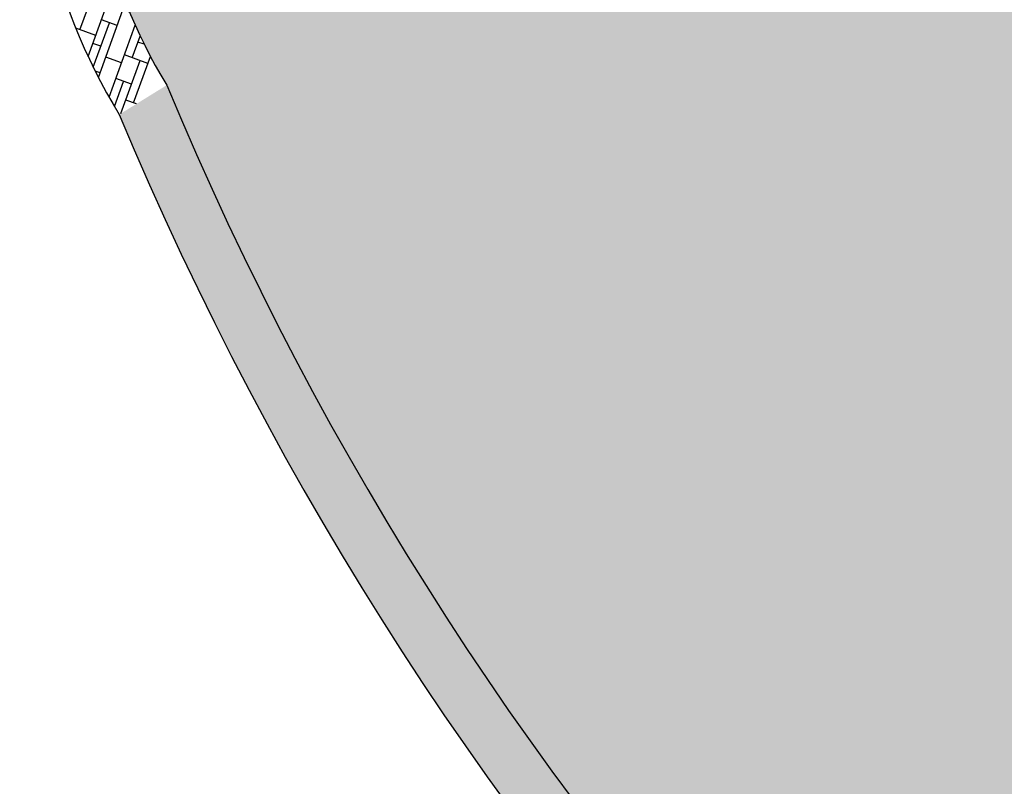
# Model space of a CAD drawing. Units: metres. Extents: x -147 to 271, y -15 to 357.
# Drawn here: x 38 to 47, y 65 to 72 of the extents above; entities that cross this region are included whole.
import ezdxf

# ---------------------------------------------------------------- set-up
doc = ezdxf.new("R2010")
doc.units = ezdxf.units.M
doc.header["$LTSCALE"] = 0.07200000000000001
doc.header["$MEASUREMENT"] = 0
for name, color, linetype in [('GAZON_OIKOPEDOU', 108, 'Continuous'), ('NEOI DROMOI', 145, 'Continuous'), ('PETRA', 32, 'Continuous'), ('TOIXOS ANTIS.', 255, 'Continuous')]:
    doc.layers.add(name, color=color, linetype=linetype)
pattern_1 = [(70, (17.91176337931188, 0), (-1.409538931178862, 0.5130302149885032), [1.125, -0.3749999999999999]), (70, (17.84128643275293, 0.02565151074942517), (-1.409538931178862, 0.5130302149885032), [-0.4499999999999998, 0.4499999999999998, -0.2249999999999999, 0.3749999999999999]), (70, (17.77080948619399, 0.05130302149885033), (-1.409538931178862, 0.5130302149885032), [-0.6749999999999998, 0.8249999999999998]), (70, (17.70033253963505, 0.07695453224827548), (-1.409538931178862, 0.5130302149885032), [0.6749999999999998, -0.8249999999999998]), (70, (17.6298555930761, 0.1026060429977007), (-1.409538931178862, 0.5130302149885032), [-0.2999999999999999, 1.2]), (70, (17.55937864651716, 0.1282575537471258), (-1.409538931178862, 0.5130302149885032), [0.5249999999999997, -0.3749999999999999, 0.4499999999999998, -0.15]), (70, (17.6684622752042, 0.6472476904091528), (-1.409538931178862, 0.5130302149885032), [1.2, -0.2999999999999999]), (70, (17.39277324264985, 0.109083628687033), (-1.409538931178862, 0.5130302149885032), [0.8249999999999998, -0.6749999999999998]), (70, (17.24534176384263, -0.07669570024037123), (-1.409538931178862, 0.5130302149885032), [0.6749999999999998, -0.8249999999999998]), (70, (17.27747086028139, 0.2308635967448265), (-1.409538931178862, 0.5130302149885032), [1.2, -0.2999999999999999]), (70, (17.20699391372245, 0.2565151074942516), (-1.409538931178862, 0.5130302149885032), [-0.5999999999999999, 0.3749999999999999, -0.2249999999999999, 0.2999999999999999]), (70, (17.39303207465776, 0.986936083833108), (-1.409538931178862, 0.5130302149885032), [0.8999999999999997, -0.5999999999999999]), (70, (17.11734304210341, 0.4487720221109882), (-1.409538931178862, 0.5130302149885032), [0.5999999999999999, -0.2999999999999999, 0.2249999999999999, -0.3749999999999999]), (70, (17.14947213854217, 0.7563313190961858), (-1.409538931178862, 0.5130302149885032), [0.5999999999999999, -0.2249999999999999, 0.3749999999999999, -0.2999999999999999]), (70, (17.28420727797863, 1.345798402317156), (-1.409538931178862, 0.5130302149885032), [0.8999999999999997, -0.5999999999999999]), (70, (17.00851824542428, 0.8076343405950361), (-1.409538931178862, 0.5130302149885032), [0.5999999999999999, -0.8999999999999997]), (70, (17.04064734186304, 1.115193637580234), (-1.409538931178862, 0.5130302149885032), [0.6749999999999998, -0.8249999999999998]), (70, (16.9701703953041, 1.140845148329659), (-1.409538931178862, 0.5130302149885032), [-0.4499999999999998, 1.049999999999999]), (70, (16.7457843842486, 0.7436349797254256), (-1.409538931178862, 0.5130302149885032), [0.4499999999999998, -1.049999999999999]), (70, (16.82921650218621, 1.192148169828509), (-1.409538931178862, 0.5130302149885032), [1.049999999999999, -0.4499999999999998]), (160, (17.34794780684033, 0.2052120859954013), (-0.5130302149885033, -1.409538931178862), [0.2249999999999999, -0.5999999999999999, 0.5249999999999997, -0.15]), (160, (17.32877388178024, 0.3718174898627128), (-0.5130302149885033, -1.409538931178862), [0.3749999999999999, -0.2249999999999999, 0.15, -0.7499999999999998]), (160, (17.63633317876544, 0.3396883934239552), (-0.5130302149885033, -1.409538931178862), [0.15, -1.35]), (160, (17.80293858263275, 0.358862318484048), (-0.5130302149885033, -1.409538931178862), [0.15, -0.8999999999999997, 0.2249999999999999, -0.2249999999999999]), (160, (17.5466823071464, 0.5319453080406917), (-0.5130302149885033, -1.409538931178862), [0.15, -1.35]), (160, (18.06567244380843, 0.4228616793536587), (-0.5130302149885033, -1.409538931178862), [0.2249999999999999, -0.6749999999999998, 0.3749999999999999, -0.2249999999999999]), (160, (17.80941616832208, 0.5959446689103025), (-0.5130302149885033, -1.409538931178862), [0.2249999999999999, -1.274999999999999]), (160, (17.48268294627679, 0.7946791692163716), (-0.5130302149885033, -1.409538931178862), [0.2249999999999999, -0.07499999999999998, 0.15, -1.049999999999999]), (160, (18.07215002949776, 0.6599440297799133), (-0.5130302149885033, -1.409538931178862), [0.2249999999999999, -1.274999999999999]), (160, (17.74541680745247, 0.8586785300859822), (-0.5130302149885033, -1.409538931178862), [0.2249999999999999, -0.07499999999999998, 0.2249999999999999, -0.15, 0.3749999999999999, -0.4499999999999998]), (160, (17.79671982895132, 0.9996324232038684), (-0.5130302149885033, -1.409538931178862), [-1.049999999999999, 0.15, -0.15, 0.15]), (160, (17.61094050002392, 1.147063902011087), (-0.5130302149885033, -1.409538931178862), [0.15, -1.35]), (160, (18.12993063668594, 1.037980273324054), (-0.5130302149885033, -1.409538931178862), [0.15, -0.5249999999999997, 0.3749999999999999, -0.4499999999999998]), (160, (17.94415130775854, 1.185411752131273), (-0.5130302149885033, -1.409538931178862), [0.07499999999999998, -0.9749999999999999, 0.2249999999999999, -0.2249999999999999]), (160, (17.89932587194902, 1.281540209439641), (-0.5130302149885033, -1.409538931178862), [0.3749999999999999, -0.3749999999999999, 0.2249999999999999, -0.5249999999999997]), (160, (17.57259264990373, 1.48027470974571), (-0.5130302149885033, -1.409538931178862), [0.2249999999999999, -0.3749999999999999, 0.15, -0.7499999999999998]), (160, (18.09158278656576, 1.371191081058677), (-0.5130302149885033, -1.409538931178862), [0.15, -1.35]), (160, (17.9762804041973, 1.49297104911647), (-0.5130302149885033, -1.409538931178862), [0.15, -0.4499999999999998, 0.2249999999999999, -0.6749999999999998])]
pattern_2 = [(90, (17.91176337931188, 0), (-0.212132034, 0.212132034), [0.05625, -0.368014069]), (45, (17.91176337931188, 0.03), (-0.2121320343559642, 0.2121320343559643), [0.03, -0.27]), (135, (17.91176337931188, 0.045), (-0.2121320343559643, -0.2121320343559642), [0.03, -0.27]), (45, (17.91176337931188, 0.012), (-0.2121320343559642, 0.2121320343559643), [0.03, -0.27]), (135, (17.91176337931188, 0.021), (-0.2121320343559643, -0.2121320343559642), [0.03, -0.27]), (135, (17.91176337931188, 0), (-0.2121320343559643, -0.2121320343559642), [0.03, -0.27])]

msp = doc.modelspace()

# ---------------------------------------------------------------- hatches: boundary and pattern name
at = {"layer": 'GAZON_OIKOPEDOU', "ltscale": 2}
h = msp.add_hatch(dxfattribs=at)
h.set_pattern_fill('GRASS3', color=256, style=0, pattern_type=2)
h.set_pattern_definition(pattern_2)
edge = h.paths.add_edge_path()
edge.add_arc((43.2860952758496, 73.8106087652494), 3.809224121688788, 50.68319409215265, 210.608274206791)
edge.add_arc((46.33325732100296, 77.53128613949323), 0.9999999999999936, 230.6831940921587, 240.0592609553109)
edge.add_arc((10.98922963522416, -2.610437369622772), 86.59516785286812, 51.48336890037211, 66.27240235835347, ccw=False)
edge.add_line((64.91565826394014, 65.14399710383738), (65.63160841268632, 67.71905705638251))
edge.add_arc((63.23412695542803, 68.60750129884724), 2.556804746136488, 339.6666051782897, 349.2580850674968)
edge.add_arc((65.64614140714117, 68.12931685736488), 0.1000000000000053, 0.9358921502640476, 70.18641231494199)
edge.add_arc((106.8089929683202, 182.378516735779), 121.3382971780545, 239.9831676242621, 250.1864123149367)
edge.add_arc((39.14694753475061, 71.36191674092095), 1.000000000002206, 22.54806102345137, 30.60827420678373)
edge.add_arc((67.10289346177699, 82.96913174152307), 29.26982577988999, 202.5480610234397, 243.6303995985773)
edge.add_line((54.10241127079398, 56.7449031735166), (53.79177350996865, 56.11760405702638))
edge.add_arc((67.06011607648031, 82.91157639042385), 29.89926199532647, 202.548979046589, 243.65544263946)
edge.add_arc((43.2784414549718, 73.81174823319681), 4.503306838984023, 51.05708604348839, 211.6906311201544)
h = msp.add_hatch(dxfattribs=at)
h.set_pattern_fill('GRASS3', color=256, style=0, pattern_type=2)
h.set_pattern_definition(pattern_2)
edge = h.paths.add_edge_path()
edge.add_arc((43.28609527584959, 73.8106087652494), 3.809224121688793, 50.68319409215258, 210.6082742067911)
edge.add_arc((39.14694753475059, 71.36191674092095), 1.000000000002202, 22.5480610234506, 30.60827420678288, ccw=False)
edge.add_arc((67.10289346177697, 82.96913174152307), 29.26982577988998, 202.5480610234397, 243.6303995985773)
edge.add_arc((58.40751979575216, 60.72480932053644), 5.862901359459663, 222.7521870376738, 325.5727734546133)
edge.add_line((63.24350429731232, 57.41016510864523), (64.9155062204949, 65.14345024874196))
edge.add_arc((10.58170425905917, -3.28144574737665), 87.37349957317818, 51.54814742529344, 66.20481310692342)
edge.add_arc((46.33325732100304, 77.5312861394932), 1.000000000000009, 230.6831940921537, 240.05926095530612, ccw=False)
at = {"layer": 'PETRA', "ltscale": 10}
h = msp.add_hatch(dxfattribs=at)
h.set_pattern_fill('PETRA1', color=256, scale=0.75, angle=45, style=0, pattern_type=2)
h.set_pattern_definition([(45, (17.91176337931188, 0), (-1.060660171779821, 1.060660171779821), [1.125, -0.375]), (45, (17.85873037072289, 0.05303300858899108), (-1.060660171779821, 1.060660171779821), [-0.45, 0.45, -0.225, 0.375]), (45, (17.80569736213389, 0.1060660171779822), (-1.060660171779821, 1.060660171779821), [-0.675, 0.8250000000000001]), (45, (17.7526643535449, 0.1590990257669732), (-1.060660171779821, 1.060660171779821), [0.675, -0.8250000000000001]), (45, (17.69963134495591, 0.2121320343559643), (-1.060660171779821, 1.060660171779821), [-0.3, 1.2]), (45, (17.64659833636692, 0.2651650429449554), (-1.060660171779821, 1.060660171779821), [0.5249999999999999, -0.375, 0.45, -0.15]), (45, (17.96479638790087, 0.6894291116568837), (-1.060660171779821, 1.060660171779821), [1.2, -0.3]), (45, (17.48749931059995, 0.3181980515339464), (-1.060660171779821, 1.060660171779821), [0.8250000000000001, -0.675]), (45, (17.27536727624399, 0.2121320343559643), (-1.060660171779821, 1.060660171779821), [0.675, -0.8250000000000001]), (45, (17.43446630201096, 0.4772970773009196), (-1.060660171779821, 1.060660171779821), [1.2, -0.3]), (45, (17.38143329342197, 0.5303300858899107), (-1.060660171779821, 1.060660171779821), [-0.6000000000000001, 0.375, -0.225, 0.3]), (45, (17.85873037072289, 1.113693180368812), (-1.060660171779821, 1.060660171779821), [0.8999999999999999, -0.6000000000000001]), (45, (17.38143329342197, 0.7424621202458749), (-1.060660171779821, 1.060660171779821), [0.6000000000000001, -0.3, 0.225, -0.375]), (45, (17.54053231918894, 1.00762716319083), (-1.060660171779821, 1.060660171779821), [0.6000000000000001, -0.225, 0.375, -0.3]), (45, (17.91176337931188, 1.48492424049175), (-1.060660171779821, 1.060660171779821), [0.8999999999999999, -0.6000000000000001]), (45, (17.43446630201096, 1.113693180368812), (-1.060660171779821, 1.060660171779821), [0.6000000000000001, -0.8999999999999999]), (45, (17.59356532777793, 1.378858223313768), (-1.060660171779821, 1.060660171779821), [0.675, -0.8250000000000001]), (45, (17.54053231918894, 1.431891231902759), (-1.060660171779821, 1.060660171779821), [-0.45, 1.05]), (45, (17.169301259066, 1.166726188957804), (-1.060660171779821, 1.060660171779821), [0.45, -1.05]), (45, (17.43446630201096, 1.537957249080741), (-1.060660171779821, 1.060660171779821), [1.05, -0.45]), (135, (17.48749931059995, 0.4242640687119286), (-1.060660171779821, -1.060660171779821), [0.225, -0.6000000000000001, 0.5249999999999999, -0.15]), (135, (17.54053231918894, 0.5833630944789018), (-1.060660171779821, -1.060660171779821), [0.375, -0.225, 0.15, -0.75]), (135, (17.80569736213389, 0.4242640687119285), (-1.060660171779821, -1.060660171779821), [0.15, -1.35]), (135, (17.96479638790087, 0.3712310601229375), (-1.060660171779821, -1.060660171779821), [0.15, -0.8999999999999999, 0.225, -0.225]), (135, (17.80569736213389, 0.6363961030678927), (-1.060660171779821, -1.060660171779821), [0.15, -1.35]), (135, (18.22996143084583, 0.3181980515339463), (-1.060660171779821, -1.060660171779821), [0.225, -0.675, 0.375, -0.225]), (135, (18.07086240507885, 0.5833630944789017), (-1.060660171779821, -1.060660171779821), [0.225, -1.275]), (135, (17.85873037072289, 0.9015611460128482), (-1.060660171779821, -1.060660171779821), [0.225, -0.07500000000000001, 0.15, -1.05]), (135, (18.33602744802381, 0.5303300858899107), (-1.060660171779821, -1.060660171779821), [0.225, -1.275]), (135, (18.12389541366784, 0.8485281374238569), (-1.060660171779821, -1.060660171779821), [0.225, -0.07500000000000001, 0.225, -0.15, 0.375, -0.45]), (135, (18.22996143084583, 0.954594154601839), (-1.060660171779821, -1.060660171779821), [-1.05, 0.15, -0.15, 0.15]), (135, (18.12389541366784, 1.166726188957803), (-1.060660171779821, -1.060660171779821), [0.15, -1.35]), (135, (18.54815948237977, 0.8485281374238568), (-1.060660171779821, -1.060660171779821), [0.15, -0.5249999999999999, 0.375, -0.45]), (135, (18.44209346520179, 1.060660171779821), (-1.060660171779821, -1.060660171779821), [0.07500000000000001, -0.9750000000000001, 0.225, -0.225]), (135, (18.44209346520179, 1.166726188957804), (-1.060660171779821, -1.060660171779821), [0.375, -0.375, 0.225, -0.5249999999999999]), (135, (18.22996143084583, 1.48492424049175), (-1.060660171779821, -1.060660171779821), [0.225, -0.375, 0.15, -0.75]), (135, (18.65422549955775, 1.166726188957804), (-1.060660171779821, -1.060660171779821), [0.15, -1.35]), (135, (18.60119249096876, 1.325825214724776), (-1.060660171779821, -1.060660171779821), [0.15, -0.45, 0.225, -0.675])])
edge = h.paths.add_edge_path()
edge.add_line((41.77300137590066, 86.52012695845167), (42.01687534268804, 86.95661921304894))
edge.add_arc((106.8246728415262, 182.4276622237699), 115.3896471534832, 235.8304955956865, 257.7889278662927)
edge.add_line((82.41818469664321, 69.64870139046982), (82.31244874913736, 69.16000935103696))
edge.add_arc((106.80899296832, 182.3785167357786), 115.838297178054, 235.84471463970232, 257.7913769934987, ccw=False)
h = msp.add_hatch(dxfattribs=at)
h.set_pattern_fill('PETRA1', color=256, scale=0.75, angle=70, style=0, pattern_type=2)
h.set_pattern_definition(pattern_1)
edge = h.paths.add_edge_path()
edge.add_arc((43.2784414549718, 73.81174823319681), 4.503306838984021, 51.0570860434884, 211.6906311201546)
edge.add_arc((43.27417301367322, 73.81236558295635), 5, 51.90362921487424, 211.7258699633904)
edge.add_line((46.10897595414063, 77.3142968674138), (46.35910315398549, 77.74723610552668))
edge.add_line((39.44659107644806, 71.44601469734631), (39.02130419453412, 71.1830868211674))
h = msp.add_hatch(dxfattribs=at)
h.set_pattern_fill('PETRA1', color=256, scale=0.75, angle=70, style=0, pattern_type=2)
h.set_pattern_definition(pattern_1)
edge = h.paths.add_edge_path()
edge.add_arc((106.80899296832, 182.3785167357789), 121.3382971780544, 239.9831676242622, 250.2162133465525)
edge.add_arc((106.80899296832, 182.3785167357789), 120.8382971780544, 239.9831676242622, 250.3028796590417)
edge.add_line((65.73941813164937, 68.20202009656273), (66.08069381579253, 68.61077212846938))
edge.add_line((46.10897595414063, 77.3142968674138), (46.35910315398549, 77.74723610552668))
h = msp.add_hatch(dxfattribs=at)
h.set_pattern_fill('PETRA1', color=256, scale=0.75, angle=70, style=0, pattern_type=2)
h.set_pattern_definition(pattern_1)
edge = h.paths.add_edge_path()
edge.add_arc((67.06011607648031, 82.91157639042383), 29.89926199532646, 202.548979046589, 243.65544263946)
edge.add_arc((67.00887010346676, 82.85733227495494), 30.32477291624997, 202.6421186377022, 243.5907424504417)
edge.add_line((39.44659107644806, 71.44601469734631), (39.02130419453412, 71.1830868211674))
edge.add_line((53.79177350996865, 56.11760405702638), (53.52102070625283, 55.69725548824088))

# ---------------------------------------------------------------- linework, layer by layer
at = {"layer": 'NEOI DROMOI', "ltscale": 50}
for centre, radius, start, end in [((39.41749918517566, 171.1542480444121), 186.0888455087171, 318.046930343733, 318.046930343734), ((67.00887010346676, 82.85733227495494), 35.32477291624997, 180.9761061588046, 243.5907424504417)]:
    msp.add_arc(centre, radius, start, end, dxfattribs=at)
at = {"layer": 'TOIXOS ANTIS.', "ltscale": 10}
for centre, radius, start, end in [((106.8246728415262, 182.4276622237699, -0.0941141140736509), 115.3896471534832, 235.8304955956865, 257.7889278662927), ((106.80899296832, 182.3785167357786, 0.021696416390174), 115.838297178054, 235.8447146397023, 257.7913769934986), ((43.27417301367322, 73.81236558295635), 5, 51.90362921487424, 211.7258699633904), ((43.2784414549718, 73.81174823319681, -0.0433928327803484), 4.503306838984021, 51.0570860434884, 211.6906311201546), ((106.80899296832, 182.3785167357789, -0.0216964163901743), 120.8382971780544, 239.9831676242622, 250.3028796590417), ((106.80899296832, 182.3785167357789), 121.3382971780544, 239.9831676242622, 250.1864123149367), ((67.06011607648031, 82.91157639042383), 29.89926199532646, 202.548979046589, 243.65544263946), ((67.00887010346676, 82.85733227495494), 30.32477291624997, 202.6421186377022, 243.5907424504417)]:
    msp.add_arc(centre, radius, start, end, dxfattribs=at)

doc.saveas('drawing.dxf')
